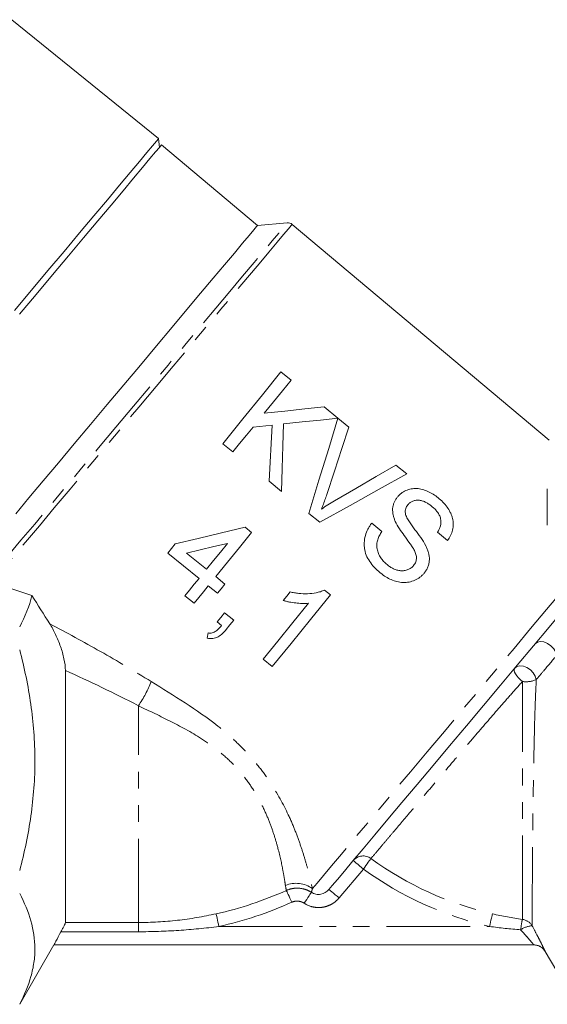
# Model space of a CAD drawing. Units: millimetres. Extents: x -124 to 566, y -76 to 343.
# Drawn here: x 354 to 394, y 196 to 270 of the extents above; entities that cross this region are included whole.
import ezdxf

# ---------------------------------------------------------------- set-up
doc = ezdxf.new("R2010")
doc.units = ezdxf.units.MM
doc.linetypes.add('PHANTOM', pattern=[12.7, 6.35, -1.27, 1.27, -1.27, 1.27, -1.27])

msp = doc.modelspace()

# ---------------------------------------------------------------- linework, layer by layer
at = {"color": 7, "linetype": 'Continuous', "lineweight": 15}
for p, q in [((364.827, 261.443), (353.696, 270.457)), ((364.886, 260.774), (364.827, 261.443)), ((372.324, 254.859), (365.046, 260.966)), ((374.583, 255.057), (372.324, 254.859)), ((394.427, 238.597), (374.948, 254.942)), ((374.862, 243.135), (374.094, 243.756)), ((378.419, 240.255), (377.368, 241.106)), ((379.255, 239.577), (378.424, 240.25)), ((369.689, 238.316), (370.456, 237.695)), ((383.644, 236.023), (382.812, 236.697)), ((373.208, 235.467), (374.153, 234.702)), ((394.293, 234.903), (394.293, 232.146)), ((376.212, 233.034), (377.044, 232.361)), ((381.745, 231.671), (380.978, 232.293)), ((371.864, 231.59), (371.375, 231.985)), ((385.964, 231.604), (386.731, 230.983)), ((365.519, 230.03), (367.891, 228.11)), ((368.455, 228.807), (366.945, 230.03)), ((369.85, 227.677), (369.153, 228.242)), ((368.588, 227.545), (369.285, 226.98)), ((377.848, 226.859), (377.399, 227.223)), ((366.818, 226.784), (367.515, 226.22)), ((370.521, 224.94), (369.823, 225.505)), ((369.259, 224.808), (369.605, 224.527)), ((368.581, 223.971), (368.494, 223.579)), ((372.746, 221.984), (373.443, 221.419)), ((357.757, 202.026), (357.757, 221.13)), ((354.293, 195.827), (356.891, 200.327)), ((356.891, 200.327), (393.272, 200.327)), ((394.138, 199.827), (395.004, 198.327))]:
    msp.add_line(p, q, dxfattribs=at)
at = {"color": 8, "linetype": 'PHANTOM', "lineweight": 0}
for p, q in [((363.293, 202.026), (363.293, 218.462)), ((380.347, 206.081), (378.504, 203.885)), ((357.757, 202.026), (363.293, 202.026)), ((363.293, 201.327), (363.293, 202.026)), ((369.395, 201.727), (389.913, 201.727)), ((363.293, 201.327), (357.422, 201.327))]:
    msp.add_line(p, q, dxfattribs=at)
at = {"color": 7, "linetype": 'Continuous', "lineweight": 15, "flags": 128}
for points in [[(364.827, 261.443), (364.808, 261.42), (364.661, 261.244), (364.369, 260.896), (363.936, 260.381), (363.369, 259.705), (362.675, 258.877), (361.862, 257.908), (360.941, 256.811), (359.925, 255.6), (358.826, 254.29), (357.659, 252.899), (356.438, 251.445), (355.181, 249.947), (353.903, 248.424)], [(365.046, 260.966), (365.028, 260.944), (364.884, 260.772), (364.597, 260.431), (364.172, 259.924), (363.613, 259.258), (362.929, 258.442), (362.127, 257.487), (361.22, 256.405), (360.217, 255.21), (359.133, 253.918), (357.981, 252.546), (356.777, 251.111), (355.536, 249.632), (354.275, 248.129)], [(372.324, 254.859), (372.252, 254.773), (372.036, 254.517), (371.68, 254.092), (371.188, 253.506), (370.566, 252.765), (369.823, 251.879), (368.968, 250.86), (368.013, 249.722), (366.969, 248.478), (365.851, 247.145), (364.672, 245.74), (363.449, 244.283), (362.197, 242.79), (360.932, 241.283), (359.672, 239.781), (358.432, 238.303), (357.228, 236.869), (356.076, 235.496), (354.992, 234.204), (353.989, 233.009)], [(374.094, 243.756), (372.696, 242.03), (371.22, 240.207), (369.689, 238.316)], [(372.832, 240.629), (373.528, 241.488), (374.205, 242.324), (374.862, 243.135)], [(377.368, 241.106), (375.902, 240.951), (374.388, 240.792), (372.832, 240.629)], [(370.456, 237.695), (370.969, 238.328), (371.478, 238.956), (371.981, 239.578)], [(371.981, 239.578), (372.465, 239.629), (372.946, 239.679), (373.424, 239.729)], [(373.424, 239.729), (373.353, 238.33), (373.281, 236.908), (373.208, 235.467)], [(374.153, 234.702), (374.204, 236.44), (374.255, 238.149), (374.304, 239.822)], [(374.304, 239.822), (375.713, 239.97), (377.086, 240.115), (378.419, 240.255)], [(378.424, 240.25), (377.723, 237.962), (376.982, 235.544), (376.212, 233.034)], [(377.578, 234.48), (378.158, 236.243), (378.719, 237.947), (379.255, 239.577)], [(382.812, 236.697), (381.33, 235.835), (379.778, 234.933), (378.172, 233.999)], [(377.044, 232.361), (379.342, 233.636), (381.554, 234.864), (383.644, 236.023)], [(371.375, 231.985), (369.592, 231.561), (367.825, 231.141), (366.084, 230.727)], [(369.153, 228.242), (370.045, 229.344), (370.95, 230.462), (371.864, 231.59)], [(366.084, 230.727), (365.801, 230.377), (365.519, 230.03)], [(366.945, 230.03), (367.967, 230.273), (369, 230.519), (370.042, 230.766)], [(370.042, 230.766), (369.508, 230.107), (368.979, 229.454), (368.455, 228.807)], [(367.891, 228.11), (367.529, 227.663), (367.171, 227.221), (366.818, 226.784)], [(369.285, 226.98), (369.567, 227.327), (369.85, 227.677)], [(367.515, 226.22), (367.868, 226.656), (368.226, 227.098), (368.588, 227.545)], [(374.794, 227.08), (374.534, 226.758), (374.274, 226.437)], [(376.179, 226.223), (375.007, 224.776), (373.859, 223.358), (372.746, 221.984)], [(373.443, 221.419), (374.868, 223.178), (376.344, 225.001), (377.848, 226.859)], [(369.823, 225.505), (369.54, 225.155), (369.259, 224.808)], [(395.545, 225.749), (394.426, 224.416), (393.242, 223.005), (392.008, 221.534), (390.738, 220.021), (389.449, 218.485), (388.157, 216.945), (386.878, 215.42), (385.628, 213.931), (384.422, 212.494), (383.276, 211.128), (382.204, 209.851), (381.22, 208.677), (380.334, 207.622), (379.56, 206.699), (378.906, 205.919), (378.38, 205.293), (377.989, 204.827), (377.738, 204.528)], [(369.956, 224.243), (370.237, 224.59), (370.521, 224.94)]]:
    msp.add_lwpolyline(points, dxfattribs=at)
at = {"color": 8, "linetype": 'PHANTOM', "lineweight": 0, "flags": 128}
for points in [[(351.908, 228.033), (352.621, 228.884), (353.453, 229.875), (354.392, 230.995), (355.429, 232.23), (356.549, 233.565), (357.741, 234.985), (358.989, 236.473), (360.278, 238.009), (361.594, 239.578), (362.921, 241.158), (364.241, 242.732), (365.541, 244.281), (366.803, 245.786), (368.014, 247.229), (369.158, 248.592), (370.222, 249.86), (371.193, 251.017), (372.06, 252.05), (372.811, 252.946), (373.439, 253.693), (373.935, 254.285), (374.294, 254.712), (374.51, 254.971), (374.583, 255.057)], [(374.948, 254.942), (374.876, 254.856), (374.66, 254.599), (374.303, 254.173), (373.809, 253.585), (373.185, 252.841), (372.437, 251.949), (371.574, 250.921), (370.606, 249.768), (369.546, 248.504), (368.404, 247.144), (367.196, 245.704), (365.935, 244.201), (364.637, 242.653), (363.315, 241.079), (361.987, 239.496), (360.668, 237.924), (359.373, 236.38), (358.118, 234.885), (356.917, 233.454), (355.786, 232.105), (354.736, 230.855), (353.781, 229.717), (352.932, 228.705), (352.199, 227.831)], [(395.37, 227.097), (394.234, 225.743), (393.029, 224.307), (391.769, 222.805), (390.469, 221.256), (389.146, 219.679), (387.813, 218.091), (386.488, 216.511), (385.186, 214.96), (383.923, 213.454), (382.713, 212.013), (381.571, 210.652), (380.511, 209.389), (379.546, 208.238), (378.686, 207.213), (377.942, 206.326), (377.323, 205.588), (376.836, 205.008), (376.487, 204.592)], [(395.004, 222.269), (394.932, 222.522), (394.78, 222.774), (394.564, 223.001), (394.306, 223.18), (394.031, 223.292), (393.767, 223.327), (393.54, 223.282), (393.372, 223.16)], [(392.41, 220.298), (392.25, 220.432), (392.105, 220.577), (391.981, 220.726), (391.884, 220.873), (391.818, 221.011), (391.785, 221.134), (391.787, 221.237), (391.825, 221.315)], [(393.457, 220.443), (393.38, 220.696), (393.227, 220.946), (393.011, 221.17), (392.753, 221.345), (392.48, 221.454), (392.217, 221.486), (391.992, 221.438), (391.825, 221.315)], [(380.925, 206.876), (380.898, 206.839), (380.854, 206.778), (380.795, 206.697), (380.722, 206.598), (380.639, 206.483), (380.547, 206.356), (380.448, 206.221), (380.347, 206.081)], [(380.347, 206.081), (380.198, 206.207), (380.054, 206.327), (379.921, 206.439), (379.805, 206.536), (379.71, 206.616), (379.639, 206.675), (379.596, 206.712), (379.581, 206.724)], [(378.504, 203.885), (378.355, 204.011), (378.211, 204.131), (378.079, 204.243), (377.963, 204.34), (377.867, 204.42), (377.797, 204.479), (377.753, 204.516), (377.738, 204.528)], [(374.916, 203.561), (374.845, 203.717), (374.776, 203.87), (374.712, 204.013), (374.654, 204.142), (374.603, 204.254), (374.562, 204.346), (374.531, 204.414), (374.512, 204.456)], [(375.866, 203.484), (375.964, 203.635), (376.059, 203.78), (376.148, 203.916), (376.228, 204.038), (376.295, 204.142), (376.349, 204.224), (376.387, 204.283), (376.408, 204.315)], [(369.395, 201.727), (369.358, 201.895), (369.322, 202.058), (369.288, 202.211), (369.257, 202.35), (369.23, 202.47), (369.209, 202.568), (369.193, 202.641), (369.183, 202.686)], [(390.133, 202.684), (390.123, 202.639), (390.106, 202.566), (390.084, 202.469), (390.056, 202.349), (390.024, 202.21), (389.989, 202.057), (389.952, 201.895), (389.913, 201.727)]]:
    msp.add_lwpolyline(points, dxfattribs=at)
at = {"color": 7, "linetype": 'Continuous', "lineweight": 15}
for centre, radius, start, end in [((374.627, 254.559), 0.5, 50, 95), ((393.272, 199.327), 1, 29.96338, 90)]:
    msp.add_arc(centre, radius, start, end, dxfattribs=at)
at = {"color": 8, "linetype": 'PHANTOM', "lineweight": 0}
for centre, radius, start, end in [((355.824, 223.628), 9.081, 325.32901, 338.40627), ((392.699, 222.06), 1.786, 260.69908, 295.10392), ((380.334, 206.082), 0.99, 53.3718, 139.53883), ((395.793, 227.327), 25.284, 233.98227, 257.06522), ((395.793, 227.327), 26.266, 233.98227, 257.06522), ((375.258, 202.933), 2.065, 53.47467, 113.3249), ((363.293, 229.327), 27.284, 282.4669, 294.28048), ((363.293, 229.327), 28.266, 282.4669, 294.28048), ((403.574, 199.999), 11.398, 168.53786, 172.57618), ((392.276, 201.271), 1.001, 30.61449, 82.70399), ((393.303, 199.951), 1.838, 95.1627, 124.14103), ((393.272, 199.327), 1, 29.99887, 89.99991)]:
    msp.add_arc(centre, radius, start, end, dxfattribs=at)
at = {"color": 7, "linetype": 'Continuous', "lineweight": 15}
msp.add_ellipse((371.087, 233.379), major_axis=(32.286, -4.894), ratio=0.30407, start_param=4.134338, end_param=4.245427, dxfattribs=at)
for points, knots in [([(377.165, 233.359), (377.203, 233.452), (377.241, 233.544), (377.278, 233.637), (377.333, 233.776), (377.385, 233.916), (377.434, 234.057), (377.484, 234.197), (377.531, 234.339), (377.578, 234.48)], [0, 0, 0, 0, 0.000305334, 0.000305334, 0.000305334, 0.000763891, 0.000763891, 0.000763891, 0.001223012, 0.001223012, 0.001223012, 0.001223012]), ([(386.013, 234.221), (385.891, 234.314), (385.77, 234.406), (385.515, 234.567), (385.382, 234.637), (385.108, 234.76), (384.965, 234.812), (384.75, 234.868), (384.679, 234.885), (384.534, 234.909), (384.462, 234.916), (384.243, 234.928), (384.102, 234.918), (383.828, 234.863), (383.694, 234.819), (383.442, 234.704), (383.324, 234.634), (383.158, 234.508), (383.106, 234.463), (383.009, 234.365), (382.964, 234.313), (382.918, 234.26)], [0, 0, 0, 0, 0.125, 0.125, 0.25, 0.25, 0.375, 0.375, 0.4375, 0.4375, 0.5, 0.5, 0.625, 0.625, 0.75, 0.75, 0.875, 0.875, 0.9375, 0.9375, 1, 1, 1, 1]), ([(378.172, 233.999), (378.002, 233.898), (377.831, 233.797), (377.495, 233.584), (377.33, 233.472), (377.165, 233.359)], [0, 0, 0, 0, 0.5, 0.5, 1, 1, 1, 1]), ([(382.918, 234.26), (382.871, 234.198), (382.824, 234.137), (382.743, 234.004), (382.71, 233.934), (382.65, 233.789), (382.624, 233.713), (382.586, 233.558), (382.575, 233.479), (382.557, 233.238), (382.57, 233.071), (382.624, 232.829), (382.647, 232.749), (382.704, 232.59), (382.736, 232.512), (382.769, 232.434)], [0, 0, 0, 0, 0.125, 0.125, 0.25, 0.25, 0.375, 0.375, 0.5, 0.5, 0.75, 0.75, 0.875, 0.875, 1, 1, 1, 1]), ([(383.532, 233.051), (383.528, 233.11), (383.524, 233.168), (383.533, 233.283), (383.546, 233.34), (383.58, 233.449), (383.602, 233.501), (383.659, 233.599), (383.692, 233.644), (383.726, 233.689)], [0, 0, 0, 0, 0.25, 0.25, 0.5, 0.5, 0.75, 0.75, 1, 1, 1, 1]), ([(383.726, 233.689), (383.752, 233.72), (383.778, 233.75), (383.836, 233.806), (383.866, 233.831), (383.961, 233.903), (384.034, 233.943), (384.185, 234.002), (384.266, 234.019), (384.431, 234.042), (384.516, 234.043), (384.684, 234.025), (384.769, 234.003), (384.934, 233.945), (385.015, 233.91), (385.17, 233.826), (385.246, 233.779), (385.395, 233.679), (385.465, 233.624), (385.535, 233.568)], [0, 0, 0, 0, 0.0625, 0.0625, 0.125, 0.125, 0.25, 0.25, 0.375, 0.375, 0.5, 0.5, 0.625, 0.625, 0.75, 0.75, 0.875, 0.875, 1, 1, 1, 1]), ([(386.731, 230.983), (386.816, 231.105), (386.899, 231.228), (387.024, 231.492), (387.074, 231.631), (387.142, 231.921), (387.162, 232.069), (387.161, 232.37), (387.143, 232.524), (387.087, 232.748), (387.065, 232.822), (387.01, 232.968), (386.976, 233.041), (386.871, 233.256), (386.786, 233.391), (386.597, 233.65), (386.491, 233.775), (386.262, 234.008), (386.138, 234.115), (386.013, 234.221)], [0, 0, 0, 0, 0.125, 0.125, 0.25, 0.25, 0.375, 0.375, 0.5, 0.5, 0.5625, 0.5625, 0.625, 0.625, 0.75, 0.75, 0.875, 0.875, 1, 1, 1, 1]), ([(385.08, 230.588), (384.848, 231.017), (384.554, 231.41), (384.112, 231.996), (383.966, 232.193), (383.769, 232.5), (383.706, 232.604), (383.623, 232.766), (383.598, 232.822), (383.556, 232.934), (383.543, 232.992), (383.532, 233.051)], [0, 0, 0, 0, 0.5, 0.5, 0.75, 0.75, 0.875, 0.875, 0.9375, 0.9375, 1, 1, 1, 1]), ([(385.535, 233.568), (385.61, 233.505), (385.685, 233.441), (385.824, 233.305), (385.889, 233.232), (386.007, 233.078), (386.061, 232.995), (386.148, 232.822), (386.181, 232.733), (386.244, 232.455), (386.235, 232.266), (386.165, 232.006), (386.134, 231.922), (386.059, 231.759), (386.012, 231.681), (385.964, 231.604)], [0, 0, 0, 0, 0.125, 0.125, 0.25, 0.25, 0.375, 0.375, 0.5, 0.5, 0.75, 0.75, 0.875, 0.875, 1, 1, 1, 1]), ([(380.978, 232.293), (380.925, 232.222), (380.873, 232.15), (380.779, 232.002), (380.734, 231.926), (380.613, 231.691), (380.547, 231.527), (380.451, 231.177), (380.421, 230.998), (380.408, 230.727), (380.409, 230.636), (380.422, 230.452), (380.435, 230.362), (380.487, 230.094), (380.546, 229.92), (380.7, 229.584), (380.797, 229.429), (381.013, 229.134), (381.134, 228.994), (381.329, 228.799), (381.396, 228.735), (381.533, 228.612), (381.604, 228.553), (381.675, 228.495)], [0, 0, 0, 0, 0.0625, 0.0625, 0.125, 0.125, 0.25, 0.25, 0.375, 0.375, 0.4375, 0.4375, 0.5, 0.5, 0.625, 0.625, 0.75, 0.75, 0.875, 0.875, 0.9375, 0.9375, 1, 1, 1, 1]), ([(382.769, 232.434), (382.858, 232.241), (382.966, 232.058), (383.198, 231.699), (383.321, 231.525), (383.573, 231.179), (383.7, 231.006), (383.886, 230.745), (383.949, 230.658), (384.066, 230.48), (384.125, 230.391), (384.176, 230.297)], [0, 0, 0, 0, 0.25, 0.25, 0.5, 0.5, 0.75, 0.75, 0.875, 0.875, 1, 1, 1, 1]), ([(382.15, 229.15), (382.058, 229.228), (381.968, 229.308), (381.805, 229.482), (381.732, 229.576), (381.601, 229.776), (381.542, 229.884), (381.45, 230.106), (381.413, 230.22), (381.367, 230.457), (381.36, 230.577), (381.375, 230.813), (381.401, 230.931), (381.473, 231.155), (381.517, 231.263), (381.622, 231.472), (381.683, 231.572), (381.745, 231.671)], [0, 0, 0, 0, 0.125, 0.125, 0.25, 0.25, 0.375, 0.375, 0.5, 0.5, 0.625, 0.625, 0.75, 0.75, 0.875, 0.875, 1, 1, 1, 1]), ([(384.176, 230.297), (384.226, 230.2), (384.275, 230.103), (384.345, 229.899), (384.369, 229.791), (384.375, 229.578), (384.356, 229.47), (384.303, 229.32), (384.28, 229.271), (384.225, 229.179), (384.193, 229.136), (384.161, 229.093)], [0, 0, 0, 0, 0.25, 0.25, 0.5, 0.5, 0.75, 0.75, 0.875, 0.875, 1, 1, 1, 1]), ([(384.958, 228.509), (385.015, 228.582), (385.07, 228.656), (385.163, 228.813), (385.204, 228.894), (385.271, 229.064), (385.299, 229.153), (385.336, 229.333), (385.346, 229.424), (385.36, 229.698), (385.333, 229.887), (385.26, 230.156), (385.23, 230.244), (385.162, 230.418), (385.121, 230.503), (385.08, 230.588)], [0, 0, 0, 0, 0.125, 0.125, 0.25, 0.25, 0.375, 0.375, 0.5, 0.5, 0.75, 0.75, 0.875, 0.875, 1, 1, 1, 1]), ([(384.161, 229.093), (384.1, 229.024), (384.037, 228.958), (383.889, 228.851), (383.806, 228.806), (383.636, 228.736), (383.547, 228.71), (383.36, 228.683), (383.266, 228.682), (383.079, 228.699), (382.985, 228.719), (382.804, 228.77), (382.716, 228.804), (382.545, 228.885), (382.46, 228.931), (382.3, 229.033), (382.225, 229.091), (382.15, 229.15)], [0, 0, 0, 0, 0.125, 0.125, 0.25, 0.25, 0.375, 0.375, 0.5, 0.5, 0.625, 0.625, 0.75, 0.75, 0.875, 0.875, 1, 1, 1, 1]), ([(381.675, 228.495), (381.798, 228.4), (381.921, 228.307), (382.181, 228.147), (382.316, 228.076), (382.597, 227.954), (382.745, 227.904), (383.045, 227.831), (383.196, 227.807), (383.504, 227.793), (383.66, 227.803), (383.958, 227.859), (384.105, 227.906), (384.384, 228.028), (384.514, 228.104), (384.694, 228.239), (384.752, 228.288), (384.859, 228.395), (384.908, 228.452), (384.958, 228.509)], [0, 0, 0, 0, 0.125, 0.125, 0.25, 0.25, 0.375, 0.375, 0.5, 0.5, 0.625, 0.625, 0.75, 0.75, 0.875, 0.875, 0.9375, 0.9375, 1, 1, 1, 1]), ([(377.399, 227.223), (377.297, 227.178), (377.194, 227.135), (376.984, 227.07), (376.877, 227.046), (376.555, 226.982), (376.335, 226.96), (375.892, 226.942), (375.67, 226.95), (375.339, 226.983), (375.229, 226.998), (375.011, 227.035), (374.903, 227.058), (374.794, 227.08)], [0, 0, 0, 0, 0.125, 0.125, 0.25, 0.25, 0.5, 0.5, 0.75, 0.75, 0.875, 0.875, 1, 1, 1, 1]), ([(374.274, 226.437), (374.351, 226.414), (374.428, 226.391), (374.583, 226.352), (374.662, 226.335), (374.899, 226.29), (375.058, 226.265), (375.377, 226.225), (375.537, 226.212), (375.778, 226.204), (375.858, 226.204), (376.018, 226.209), (376.098, 226.216), (376.179, 226.223)], [0, 0, 0, 0, 0.125, 0.125, 0.25, 0.25, 0.5, 0.5, 0.75, 0.75, 0.875, 0.875, 1, 1, 1, 1]), ([(357.757, 221.13), (357.757, 221.408), (357.717, 221.706), (357.586, 222.326), (357.495, 222.636), (357.28, 223.251), (357.153, 223.559), (356.948, 223.995), (356.876, 224.137), (356.726, 224.413), (356.647, 224.548), (356.567, 224.675)], [0, 0, 0, 0, 0.25, 0.25, 0.5, 0.5, 0.75, 0.75, 0.875, 0.875, 1, 1, 1, 1]), ([(368.494, 223.579), (368.568, 223.566), (368.641, 223.553), (368.786, 223.544), (368.858, 223.547), (369.001, 223.565), (369.072, 223.581), (369.206, 223.626), (369.27, 223.655), (369.455, 223.754), (369.567, 223.841), (369.772, 224.029), (369.865, 224.135), (369.956, 224.243)], [0, 0, 0, 0, 0.125, 0.125, 0.25, 0.25, 0.375, 0.375, 0.5, 0.5, 0.75, 0.75, 1, 1, 1, 1]), ([(369.605, 224.527), (369.538, 224.451), (369.471, 224.375), (369.327, 224.234), (369.251, 224.168), (369.085, 224.056), (368.992, 224.011), (368.844, 223.971), (368.794, 223.963), (368.689, 223.958), (368.634, 223.964), (368.581, 223.971)], [0, 0, 0, 0, 0.25, 0.25, 0.5, 0.5, 0.75, 0.75, 0.875, 0.875, 1, 1, 1, 1]), ([(354.293, 205.96), (354.65, 207.328), (354.941, 208.709), (355.241, 210.805), (355.318, 211.507), (355.422, 212.923), (355.448, 213.638), (355.446, 215.774), (355.337, 217.179), (354.938, 219.958), (354.648, 221.331), (354.293, 222.693)], [0, 0, 0, 0, 0.25, 0.25, 0.375, 0.375, 0.5, 0.5, 0.75, 0.75, 1, 1, 1, 1]), ([(376.408, 204.315), (376.513, 204.247), (376.627, 204.2), (376.869, 204.151), (376.994, 204.149), (377.357, 204.21), (377.58, 204.34), (377.738, 204.528)], [0, 0, 0, 0, 0.25, 0.25, 0.5, 0.5, 1, 1, 1, 1]), ([(354.293, 204.221), (354.651, 203.535), (354.941, 202.846), (355.339, 201.457), (355.446, 200.757), (355.448, 199.699), (355.422, 199.343), (355.319, 198.635), (355.242, 198.284), (354.943, 197.233), (354.651, 196.541), (354.293, 195.854)], [0, 0, 0, 0, 0.25, 0.25, 0.5, 0.5, 0.625, 0.625, 0.75, 0.75, 1, 1, 1, 1]), ([(357.422, 201.327), (357.468, 201.41), (357.511, 201.489), (357.591, 201.64), (357.628, 201.711), (357.689, 201.836), (357.714, 201.891), (357.748, 201.977), (357.757, 202.008), (357.757, 202.026)], [0, 0, 0, 0, 0.25, 0.25, 0.5, 0.5, 0.75, 0.75, 1, 1, 1, 1]), ([(356.891, 200.327), (356.89, 200.327), (356.903, 200.354), (356.956, 200.457), (356.994, 200.531), (357.14, 200.809), (357.274, 201.06), (357.422, 201.327)], [0, 0, 0, 0, 0.25, 0.25, 0.5, 0.5, 1, 1, 1, 1])]:
    msp.add_open_spline(points, degree=3, knots=knots, dxfattribs=at)
for points in [[(355.223, 226.816), (355.026, 226.013), (354.703, 225.219), (354.293, 224.433)], [(355.223, 226.816), (355.671, 226.093), (356.118, 225.379), (356.567, 224.675)], [(356.891, 200.327), (356.891, 200.327), (356.891, 200.327), (356.891, 200.327)]]:
    msp.add_open_spline(points, degree=3, dxfattribs=at)
at = {"color": 8, "linetype": 'PHANTOM', "lineweight": 0}
for points, knots in [([(356.567, 224.675), (357.848, 223.996), (359.134, 223.295), (361.705, 221.838), (362.99, 221.081), (364.268, 220.286)], [0, 0, 0, 0, 0.5, 0.5, 1, 1, 1, 1]), ([(395.004, 222.269), (394.676, 221.881), (394.349, 221.495), (394.022, 221.11), (393.834, 220.887), (393.645, 220.665), (393.457, 220.443)], [0, 0, 0, 0, 0.002000006, 0.002000006, 0.002000006, 0.003155909, 0.003155909, 0.003155909, 0.003155909]), ([(364.268, 220.286), (365.979, 219.221), (367.71, 218.185), (369.713, 216.598), (370.108, 216.263), (370.865, 215.568), (371.227, 215.209), (371.912, 214.467), (372.236, 214.083), (372.847, 213.293), (373.135, 212.885), (373.922, 211.666), (374.356, 210.85), (374.906, 209.649), (375.07, 209.256), (375.365, 208.5), (375.496, 208.135), (375.732, 207.435), (375.837, 207.098), (376.023, 206.467), (376.103, 206.174), (376.314, 205.368), (376.414, 204.925), (376.487, 204.592)], [0, 0, 0, 0, 0.25, 0.25, 0.3125, 0.3125, 0.375, 0.375, 0.4375, 0.4375, 0.5, 0.5, 0.625, 0.625, 0.6875, 0.6875, 0.75, 0.75, 0.8125, 0.8125, 0.875, 0.875, 1, 1, 1, 1]), ([(392.41, 220.298), (392.117, 219.971), (391.82, 219.636), (391.217, 218.952), (390.911, 218.602), (389.993, 217.547), (389.377, 216.832), (388.444, 215.743), (388.133, 215.379), (387.522, 214.664), (387.22, 214.31), (386.626, 213.611), (386.332, 213.266), (385.753, 212.585), (385.468, 212.249), (384.647, 211.28), (384.137, 210.677), (383.428, 209.84), (383.202, 209.572), (382.78, 209.073), (382.583, 208.84), (382.216, 208.406), (382.046, 208.205), (381.735, 207.836), (381.593, 207.668), (381.222, 207.228), (381.04, 207.012), (380.925, 206.876)], [0, 0, 0, 0, 0.0625, 0.0625, 0.125, 0.125, 0.25, 0.25, 0.3125, 0.3125, 0.375, 0.375, 0.4375, 0.4375, 0.5, 0.5, 0.625, 0.625, 0.6875, 0.6875, 0.75, 0.75, 0.8125, 0.8125, 0.875, 0.875, 1, 1, 1, 1]), ([(392.403, 202.264), (392.403, 202.443), (392.403, 202.731), (392.404, 203.319), (392.404, 203.542), (392.404, 204.039), (392.404, 204.309), (392.405, 204.893), (392.405, 205.207), (392.405, 205.877), (392.405, 206.236), (392.406, 207.363), (392.406, 208.173), (392.407, 209.473), (392.407, 209.924), (392.408, 210.838), (392.408, 211.301), (392.409, 212.238), (392.409, 212.712), (392.41, 213.672), (392.41, 214.16), (392.411, 215.615), (392.411, 216.573), (392.411, 217.995), (392.411, 218.468), (392.411, 219.395), (392.41, 219.851), (392.41, 220.298)], [0, 0, 0, 0, 0.125, 0.125, 0.1875, 0.1875, 0.25, 0.25, 0.3125, 0.3125, 0.375, 0.375, 0.5, 0.5, 0.5625, 0.5625, 0.625, 0.625, 0.6875, 0.6875, 0.75, 0.75, 0.875, 0.875, 0.9375, 0.9375, 1, 1, 1, 1]), ([(393.457, 220.443), (393.434, 219.986), (393.413, 219.52), (393.377, 218.569), (393.36, 218.081), (393.316, 216.599), (393.293, 215.605), (393.264, 214.107), (393.255, 213.606), (393.239, 212.603), (393.231, 212.109), (393.211, 210.653), (393.201, 209.714), (393.187, 208.357), (393.183, 207.918), (393.175, 207.079), (393.171, 206.676), (393.165, 205.905), (393.162, 205.537), (393.157, 204.836), (393.155, 204.508), (393.149, 203.599), (393.145, 203.089), (393.14, 202.267), (393.139, 201.967), (393.137, 201.781)], [0, 0, 0, 0, 0.0625, 0.0625, 0.125, 0.125, 0.25, 0.25, 0.3125, 0.3125, 0.375, 0.375, 0.5, 0.5, 0.5625, 0.5625, 0.625, 0.625, 0.6875, 0.6875, 0.75, 0.75, 0.875, 0.875, 1, 1, 1, 1]), ([(374.44, 204.829), (374.419, 204.974), (374.393, 205.144), (374.329, 205.535), (374.291, 205.755), (374.156, 206.472), (374.038, 207.03), (373.786, 207.976), (373.69, 208.309), (373.47, 208.991), (373.347, 209.343), (373.062, 210.063), (372.902, 210.432), (372.626, 210.995), (372.528, 211.185), (372.32, 211.563), (372.211, 211.751), (371.866, 212.311), (371.613, 212.679), (371.052, 213.398), (370.743, 213.751), (370.087, 214.414), (369.739, 214.726), (369.008, 215.316), (368.623, 215.595), (367.443, 216.374), (366.625, 216.821), (364.967, 217.661), (364.127, 218.056), (363.293, 218.462)], [0, 0, 0, 0, 0.0625, 0.0625, 0.125, 0.125, 0.25, 0.25, 0.3125, 0.3125, 0.375, 0.375, 0.4375, 0.4375, 0.46875, 0.46875, 0.5, 0.5, 0.5625, 0.5625, 0.625, 0.625, 0.6875, 0.6875, 0.75, 0.75, 0.875, 0.875, 1, 1, 1, 1]), ([(374.512, 204.456), (374.664, 204.524), (374.822, 204.572), (375.147, 204.629), (375.315, 204.638), (375.642, 204.613), (375.807, 204.58), (376.12, 204.476), (376.268, 204.405), (376.408, 204.315)], [0, 0, 0, 0, 0.25, 0.25, 0.5, 0.5, 0.75, 0.75, 1, 1, 1, 1]), ([(378.504, 203.885), (378.347, 203.697), (378.159, 203.542), (377.84, 203.361), (377.729, 203.312), (377.501, 203.232), (377.381, 203.202), (377.14, 203.165), (377.02, 203.158), (376.778, 203.165), (376.655, 203.179), (376.298, 203.256), (376.071, 203.35), (375.866, 203.484)], [0, 0, 0, 0, 0.25, 0.25, 0.375, 0.375, 0.5, 0.5, 0.625, 0.625, 0.75, 0.75, 1, 1, 1, 1]), ([(375.866, 203.484), (375.796, 203.53), (375.722, 203.566), (375.565, 203.62), (375.483, 203.637), (375.318, 203.651), (375.234, 203.647), (375.071, 203.619), (374.992, 203.595), (374.916, 203.561)], [0, 0, 0, 0, 0.25, 0.25, 0.5, 0.5, 0.75, 0.75, 1, 1, 1, 1]), ([(363.293, 202.026), (364.285, 202.026), (365.272, 202.083), (367.235, 202.306), (368.214, 202.472), (369.183, 202.686)], [0, 0, 0, 0, 0.5, 0.5, 1, 1, 1, 1]), ([(369.395, 201.727), (368.383, 201.596), (367.368, 201.496), (365.332, 201.361), (364.313, 201.327), (363.293, 201.327)], [0, 0, 0, 0, 0.5, 0.5, 1, 1, 1, 1]), ([(393.137, 201.781), (393.275, 201.53), (393.404, 201.288), (393.585, 200.942), (393.643, 200.83), (393.75, 200.62), (393.799, 200.521), (393.891, 200.338), (393.933, 200.252), (394.006, 200.104), (394.037, 200.041), (394.087, 199.936), (394.107, 199.895), (394.133, 199.841), (394.139, 199.827), (394.138, 199.827)], [0, 0, 0, 0, 0.25, 0.25, 0.375, 0.375, 0.5, 0.5, 0.625, 0.625, 0.75, 0.75, 0.875, 0.875, 1, 1, 1, 1]), ([(393.272, 200.327), (393.273, 200.327), (393.266, 200.336), (393.236, 200.372), (393.214, 200.4), (393.13, 200.502), (393.049, 200.599), (392.861, 200.819), (392.752, 200.944), (392.522, 201.201), (392.399, 201.336), (392.271, 201.472)], [0, 0, 0, 0, 0.125, 0.125, 0.25, 0.25, 0.5, 0.5, 0.75, 0.75, 1, 1, 1, 1])]:
    msp.add_open_spline(points, degree=3, knots=knots, dxfattribs=at)
for points in [[(363.293, 218.462), (361.455, 219.417), (359.604, 220.296), (357.757, 221.13)], [(374.512, 204.456), (374.489, 204.549), (374.463, 204.672), (374.44, 204.829)], [(376.487, 204.592), (376.452, 204.475), (376.426, 204.383), (376.408, 204.315)], [(390.133, 202.684), (390.884, 202.512), (391.641, 202.371), (392.403, 202.264)], [(392.271, 201.472), (391.483, 201.536), (390.697, 201.622), (389.913, 201.727)]]:
    msp.add_open_spline(points, degree=3, dxfattribs=at)

doc.saveas('drawing.dxf')
